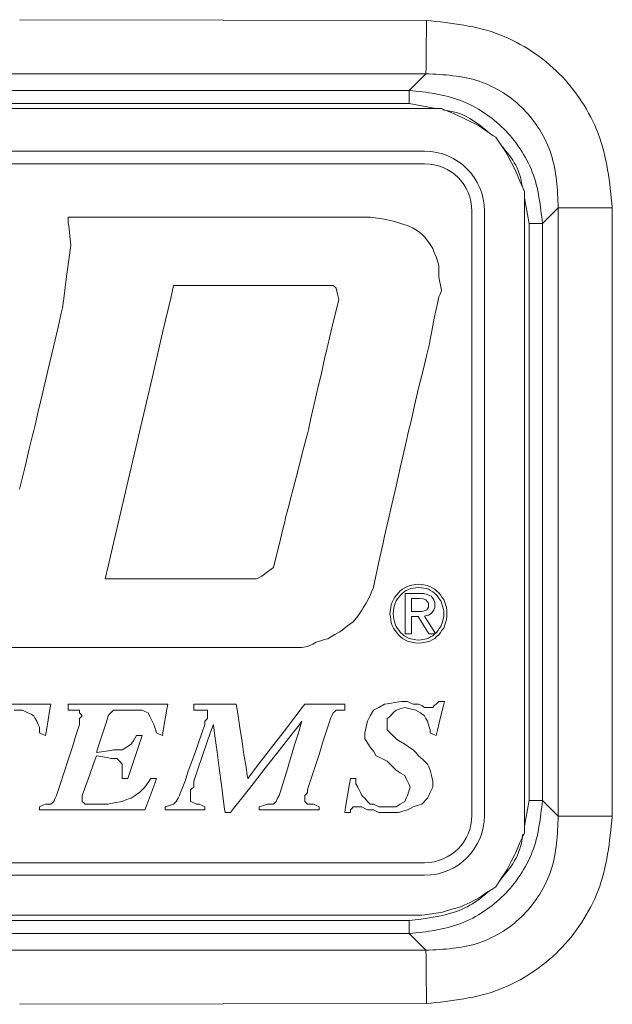
# Model space of a CAD drawing. Units: millimetres. Extents: x 5 to 415, y 5 to 291.
# Drawn here: x 69 to 74, y 164 to 171 of the extents above; entities that cross this region are included whole.
import ezdxf

# ---------------------------------------------------------------- set-up
doc = ezdxf.new("R2010")
doc.units = ezdxf.units.MM

msp = doc.modelspace()

# ---------------------------------------------------------------- linework, layer by layer
at = {"color": 7, "linetype": 'Continuous', "lineweight": 15}
for p, q in [((69.464582, 171.074432), (72.285333, 171.069288)), ((66.647358, 170.699733), (72.281807, 170.699733)), ((72.166273, 170.584202), (72.281807, 170.699733)), ((72.166273, 170.584202), (66.762892, 170.584202)), ((72.166273, 170.491811), (72.166273, 170.584202)), ((66.536264, 170.457232), (72.389793, 170.457232)), ((72.166273, 170.491811), (66.762892, 170.491811)), ((72.411542, 170.447913), (72.389793, 170.457232)), ((72.411542, 170.447913), (72.461253, 170.429268)), ((72.461253, 170.429268), (72.507858, 170.407522)), ((72.507858, 170.407522), (72.529607, 170.398199)), ((72.529607, 170.398199), (72.548248, 170.38888)), ((72.548248, 170.38888), (72.588639, 170.36713)), ((72.588639, 170.36713), (72.62903, 170.348489)), ((72.62903, 170.348489), (72.647671, 170.339167)), ((72.647671, 170.339167), (72.666313, 170.326739)), ((72.666313, 170.326739), (72.747094, 170.270815)), ((72.747094, 170.270815), (72.765736, 170.258385)), ((72.765736, 170.258385), (72.778164, 170.239743)), ((72.778164, 170.239743), (72.834089, 170.158964)), ((66.676078, 170.16207), (72.272837, 170.16207)), ((72.834089, 170.158964), (72.846517, 170.140323)), ((72.846517, 170.140323), (72.855838, 170.121679)), ((72.855838, 170.121679), (72.87448, 170.08129)), ((66.676078, 170.074653), (72.272837, 170.074653)), ((72.87448, 170.08129), (72.896229, 170.040899)), ((72.896229, 170.040899), (72.90555, 170.022258)), ((72.90555, 170.022258), (72.914871, 170.000508)), ((72.914871, 170.000508), (72.933512, 169.953903)), ((72.933512, 169.953903), (72.955261, 169.904193)), ((72.964582, 169.882443), (72.955261, 169.904193)), ((72.964582, 169.882443), (72.964582, 165.433264)), ((73.090152, 169.660321), (73.199909, 169.77008)), ((73.5746, 169.77008), (73.199909, 169.77008)), ((73.199909, 169.77008), (73.199909, 165.547183)), ((73.5746, 169.77008), (73.5746, 165.547183)), ((69.801688, 169.664955), (69.801688, 169.705346)), ((69.801688, 169.705346), (71.895785, 169.705346)), ((71.895785, 169.705346), (71.914427, 169.702238)), ((71.914427, 169.702238), (71.995208, 169.68981)), ((72.600646, 169.746846), (72.600646, 165.553328)), ((72.688062, 169.746846), (72.688062, 165.553328)), ((69.804795, 169.643205), (69.801688, 169.664955)), ((69.817223, 169.531354), (69.804795, 169.643205)), ((71.995208, 169.68981), (72.01385, 169.686705)), ((72.01385, 169.686705), (72.05424, 169.677383)), ((72.05424, 169.677383), (72.094631, 169.664955)), ((72.094631, 169.664955), (72.122594, 169.655636)), ((72.122594, 169.655636), (72.153663, 169.646314)), ((72.153663, 169.646314), (72.194054, 169.627672)), ((72.997764, 169.660321), (73.090152, 169.660321)), ((72.997764, 165.656939), (72.997764, 169.660321)), ((73.090152, 165.656939), (73.090152, 169.660321)), ((72.194054, 169.627672), (72.231338, 169.605923)), ((72.231338, 169.605923), (72.253086, 169.587281)), ((72.253086, 169.587281), (72.271728, 169.56864)), ((72.271728, 169.56864), (72.302798, 169.528249)), ((69.82033, 169.509607), (69.811009, 169.441253)), ((69.82033, 169.509607), (69.817223, 169.531354)), ((72.302798, 169.528249), (72.330761, 169.487858)), ((69.811009, 169.441253), (69.78926, 169.292119)), ((72.330761, 169.487858), (72.340082, 169.459894)), ((72.340082, 169.459894), (72.352509, 169.428825)), ((72.352509, 169.428825), (72.36183, 169.400862)), ((72.36183, 169.400862), (72.371151, 169.369793)), ((72.371151, 169.369793), (72.371151, 169.292119)), ((69.78926, 169.292119), (69.770619, 169.139877)), ((72.371151, 169.292119), (72.374258, 169.276583)), ((70.513184, 169.142985), (70.531826, 169.229978)), ((70.531826, 169.229978), (71.637907, 169.229978)), ((71.637907, 169.229978), (71.650334, 169.220659)), ((71.650334, 169.220659), (71.659655, 169.211337)), ((72.374258, 169.276583), (72.386686, 169.208231)), ((71.659655, 169.211337), (71.668976, 169.170949)), ((71.668976, 169.170949), (71.678297, 169.133663)), ((72.371151, 169.152304), (72.36183, 169.1057)), ((72.380472, 169.170949), (72.371151, 169.152304)), ((72.389793, 169.192695), (72.380472, 169.170949)), ((72.386686, 169.208231), (72.389793, 169.192695)), ((69.770619, 169.139877), (69.761298, 169.074631)), ((70.457259, 168.913069), (70.513184, 169.142985)), ((71.665869, 169.083953), (71.637907, 168.975207)), ((71.678297, 169.133663), (71.665869, 169.083953)), ((72.36183, 169.1057), (72.340082, 169.003171)), ((69.751977, 169.037348), (69.730228, 168.941033)), ((69.761298, 169.074631), (69.751977, 169.037348)), ((71.637907, 168.975207), (71.613051, 168.866464)), ((72.340082, 169.003171), (72.32144, 168.900642)), ((69.730228, 168.941033), (69.699158, 168.804324)), ((70.382691, 168.586838), (70.457259, 168.913069)), ((72.32144, 168.900642), (72.312119, 168.857142)), ((71.600623, 168.816754), (71.594409, 168.788791)), ((71.613051, 168.866464), (71.600623, 168.816754)), ((72.305905, 168.826073), (72.287263, 168.751508)), ((72.312119, 168.857142), (72.305905, 168.826073)), ((69.699158, 168.804324), (69.661875, 168.648976)), ((71.594409, 168.788791), (71.578874, 168.720436)), ((72.287263, 168.751508), (72.262407, 168.642762)), ((71.578874, 168.720436), (71.557125, 168.621012)), ((69.661875, 168.648976), (69.624591, 168.49052)), ((71.557125, 168.621012), (71.529163, 168.509164)), ((72.262407, 168.642762), (72.231338, 168.518483)), ((70.295696, 168.214002), (70.382691, 168.586838)), ((69.624591, 168.49052), (69.593521, 168.356922)), ((71.529163, 168.509164), (71.504307, 168.397313)), ((72.231338, 168.518483), (72.203375, 168.397313)), ((69.593521, 168.356922), (69.571773, 168.260607)), ((71.504307, 168.397313), (71.482558, 168.29789)), ((72.203375, 168.397313), (72.178519, 168.288568)), ((71.482558, 168.29789), (71.467023, 168.229535)), ((72.178519, 168.288568), (72.159877, 168.210894)), ((69.562452, 168.223321), (69.553131, 168.189144)), ((69.571773, 168.260607), (69.562452, 168.223321)), ((70.208701, 167.838058), (70.295696, 168.214002)), ((71.460809, 168.201575), (71.454596, 168.176716)), ((71.467023, 168.229535), (71.460809, 168.201575)), ((72.159877, 168.210894), (72.147449, 168.15497)), ((69.553131, 168.189144), (69.531382, 168.095937)), ((71.454596, 168.176716), (71.435954, 168.108365)), ((72.147449, 168.15497), (72.128808, 168.074187)), ((69.531382, 168.095937), (69.500312, 167.965445)), ((71.435954, 168.108365), (71.383135, 167.89709)), ((72.128808, 168.074187), (72.103952, 167.965445)), ((69.500312, 167.965445), (69.463029, 167.816308)), ((72.103952, 167.965445), (72.075989, 167.838058)), ((71.383135, 167.89709), (71.352065, 167.785239)), ((70.131027, 167.511827), (70.208701, 167.838058)), ((71.352065, 167.785239), (71.32721, 167.685816)), ((72.075989, 167.838058), (72.04492, 167.710671)), ((71.32721, 167.685816), (71.308568, 167.617464)), ((72.04492, 167.710671), (72.020064, 167.598823)), ((71.302354, 167.5895), (71.289926, 167.53979)), ((71.308568, 167.617464), (71.302354, 167.5895)), ((72.020064, 167.598823), (72.001422, 167.521146)), ((70.078208, 167.281911), (70.131027, 167.511827)), ((71.289926, 167.53979), (71.26507, 167.431044)), ((72.001422, 167.521146), (71.995208, 167.490077)), ((71.995208, 167.490077), (71.98278, 167.434153)), ((71.26507, 167.431044), (71.237108, 167.322302)), ((71.98278, 167.434153), (71.954817, 167.31298)), ((71.237108, 167.322302), (71.22468, 167.272588)), ((71.954817, 167.31298), (71.929962, 167.191809)), ((70.05646, 167.194915), (70.078208, 167.281911)), ((71.184289, 167.244628), (71.143899, 167.213556)), ((71.22468, 167.272588), (71.184289, 167.244628)), ((71.106615, 167.194915), (70.05646, 167.194915)), ((71.143899, 167.213556), (71.106615, 167.194915)), ((71.929962, 167.191809), (71.917534, 167.135882)), ((71.905106, 167.104813), (71.895785, 167.07685)), ((71.917534, 167.135882), (71.905106, 167.104813)), ((72.091524, 167.0986), (72.103952, 167.111027)), ((72.103952, 167.111027), (72.119487, 167.123455)), ((72.118549, 167.094719), (72.131991, 167.105472)), ((72.119487, 167.123455), (72.135021, 167.132777)), ((72.131991, 167.105472), (72.145546, 167.113605)), ((72.135021, 167.132777), (72.153663, 167.142096)), ((72.145546, 167.113605), (72.162048, 167.121854)), ((72.153663, 167.142096), (72.172305, 167.14831)), ((72.162048, 167.121854), (72.177589, 167.127037)), ((72.172305, 167.14831), (72.209589, 167.154524)), ((72.177589, 167.127037), (72.212931, 167.132926)), ((72.209589, 167.154524), (72.231338, 167.157632)), ((72.212931, 167.132926), (72.231338, 167.135554)), ((72.231338, 167.157632), (72.253086, 167.154524)), ((72.231338, 167.135554), (72.249744, 167.132926)), ((72.249744, 167.132926), (72.285086, 167.127037)), ((72.253086, 167.154524), (72.29037, 167.14831)), ((72.285086, 167.127037), (72.299825, 167.122123)), ((72.29037, 167.14831), (72.309012, 167.142096)), ((72.299825, 167.122123), (72.314023, 167.113605)), ((72.309012, 167.142096), (72.324547, 167.132777)), ((72.314023, 167.113605), (72.330243, 167.105493)), ((72.324547, 167.132777), (72.343188, 167.123455)), ((72.330243, 167.105493), (72.341019, 167.094719)), ((72.343188, 167.123455), (72.355616, 167.111027)), ((72.355616, 167.111027), (72.371151, 167.0986)), ((71.886464, 167.061317), (71.867822, 167.02714)), ((71.895785, 167.07685), (71.886464, 167.061317)), ((72.041812, 167.014712), (72.048026, 167.033353)), ((72.048026, 167.033353), (72.057347, 167.051995)), ((72.057347, 167.051995), (72.066668, 167.067531)), ((72.066668, 167.067531), (72.091524, 167.0986)), ((72.068268, 167.02497), (72.076519, 167.041471)), ((72.076519, 167.041471), (72.084652, 167.055026)), ((72.084652, 167.055026), (72.107833, 167.084002)), ((72.107833, 167.084002), (72.118549, 167.094719)), ((72.138129, 167.092386), (72.138129, 166.812759)), ((72.268621, 167.092386), (72.138129, 167.092386)), ((72.181626, 166.968107), (72.181626, 167.058208)), ((72.181626, 167.058208), (72.237552, 167.058208)), ((72.237552, 167.058208), (72.262407, 167.055103)), ((72.262407, 167.055103), (72.281049, 167.048889)), ((72.29037, 167.086172), (72.268621, 167.092386)), ((72.281049, 167.048889), (72.293477, 167.036459)), ((72.305905, 167.079958), (72.29037, 167.086172)), ((72.293477, 167.036459), (72.299691, 167.02714)), ((72.318333, 167.073744), (72.305905, 167.079958)), ((72.330761, 167.061317), (72.318333, 167.073744)), ((72.336974, 167.048889), (72.330761, 167.061317)), ((72.343188, 167.030245), (72.336974, 167.048889)), ((72.341019, 167.094719), (72.355603, 167.083052)), ((72.355603, 167.083052), (72.365596, 167.070562)), ((72.365596, 167.070562), (72.374917, 167.055026)), ((72.371151, 167.0986), (72.383579, 167.083064)), ((72.374917, 167.055026), (72.385828, 167.041385)), ((72.383579, 167.083064), (72.3929, 167.067531)), ((72.385828, 167.041385), (72.402614, 166.991028)), ((72.3929, 167.067531), (72.405328, 167.051995)), ((72.405328, 167.051995), (72.42397, 166.996071)), ((71.836753, 166.977426), (71.80879, 166.937038)), ((71.846073, 166.992962), (71.836753, 166.977426)), ((71.867822, 167.02714), (71.846073, 166.992962)), ((72.032492, 166.952571), (72.038706, 166.996071)), ((72.038706, 166.996071), (72.041812, 167.014712)), ((72.054567, 166.952571), (72.060304, 166.992727)), ((72.060304, 166.992727), (72.063087, 167.009428)), ((72.063087, 167.009428), (72.068268, 167.02497)), ((72.253086, 166.968107), (72.181626, 166.968107)), ((72.277942, 166.974321), (72.253086, 166.968107)), ((72.287263, 166.980535), (72.277942, 166.974321)), ((72.299691, 166.999176), (72.287263, 166.980535)), ((72.299691, 167.02714), (72.299691, 166.999176)), ((72.32144, 166.95568), (72.330761, 166.968107)), ((72.330761, 166.968107), (72.336974, 166.980535)), ((72.336974, 166.980535), (72.343188, 166.996071)), ((72.343188, 166.996071), (72.343188, 167.030245)), ((72.402614, 166.991028), (72.405223, 166.972768)), ((72.405223, 166.972768), (72.405223, 166.93263)), ((72.42397, 166.996071), (72.427077, 166.974321)), ((72.427077, 166.974321), (72.427077, 166.930824)), ((71.77772, 166.896647), (71.73733, 166.868684)), ((71.80879, 166.937038), (71.77772, 166.896647)), ((72.035599, 166.930824), (72.032492, 166.952571)), ((72.038706, 166.91218), (72.035599, 166.930824)), ((72.041812, 166.890433), (72.038706, 166.91218)), ((72.057197, 166.934165), (72.054567, 166.952571)), ((72.060304, 166.915524), (72.057197, 166.934165)), ((72.063168, 166.895473), (72.060304, 166.915524)), ((72.181626, 166.812759), (72.181626, 166.93393)), ((72.181626, 166.93393), (72.228231, 166.93393)), ((72.228231, 166.93393), (72.302798, 166.812759)), ((72.271728, 166.937038), (72.284156, 166.940144)), ((72.34758, 166.815674), (72.271728, 166.937038)), ((72.284156, 166.940144), (72.299691, 166.943252)), ((72.299691, 166.943252), (72.312119, 166.949466)), ((72.312119, 166.949466), (72.32144, 166.95568)), ((72.396873, 166.896891), (72.385828, 166.863757)), ((72.402617, 166.916996), (72.396873, 166.896891)), ((72.405223, 166.93263), (72.402617, 166.916996)), ((72.42397, 166.91218), (72.417756, 166.890433)), ((72.427077, 166.930824), (72.42397, 166.91218)), ((71.684511, 166.828292), (71.650334, 166.809651)), ((71.700046, 166.837615), (71.684511, 166.828292)), ((71.73733, 166.868684), (71.700046, 166.837615)), ((72.048026, 166.871792), (72.041812, 166.890433)), ((72.057347, 166.853148), (72.048026, 166.871792)), ((72.066668, 166.837615), (72.057347, 166.853148)), ((72.068268, 166.880175), (72.063168, 166.895473)), ((72.091524, 166.806546), (72.066668, 166.837615)), ((72.076519, 166.863674), (72.068268, 166.880175)), ((72.084652, 166.850117), (72.076519, 166.863674)), ((72.107833, 166.821143), (72.084652, 166.850117)), ((72.365596, 166.834584), (72.355603, 166.822094)), ((72.374917, 166.850117), (72.365596, 166.834584)), ((72.385828, 166.863757), (72.374917, 166.850117)), ((72.3929, 166.837615), (72.383579, 166.822079)), ((72.405328, 166.853148), (72.3929, 166.837615)), ((72.417756, 166.890433), (72.405328, 166.853148)), ((71.55174, 166.764703), (71.520738, 166.755286)), ((71.585088, 166.775474), (71.55174, 166.764703)), ((71.600623, 166.778582), (71.585088, 166.775474)), ((71.616158, 166.787901), (71.600623, 166.778582)), ((71.650334, 166.809651), (71.616158, 166.787901)), ((72.103952, 166.794115), (72.091524, 166.806546)), ((72.119487, 166.781688), (72.103952, 166.794115)), ((72.118549, 166.810426), (72.107833, 166.821143)), ((72.131991, 166.799673), (72.118549, 166.810426)), ((72.135021, 166.772368), (72.119487, 166.781688)), ((72.145546, 166.79154), (72.131991, 166.799673)), ((72.153663, 166.763046), (72.135021, 166.772368)), ((72.138129, 166.812759), (72.181626, 166.812759)), ((72.162048, 166.783288), (72.145546, 166.79154)), ((72.172305, 166.756832), (72.153663, 166.763046)), ((72.177589, 166.778108), (72.162048, 166.783288)), ((72.212931, 166.772216), (72.177589, 166.778108)), ((72.231338, 166.769588), (72.212931, 166.772216)), ((72.249744, 166.772216), (72.231338, 166.769588)), ((72.285086, 166.778108), (72.249744, 166.772216)), ((72.299825, 166.78302), (72.285086, 166.778108)), ((72.309012, 166.763046), (72.29037, 166.756832)), ((72.314023, 166.79154), (72.299825, 166.78302)), ((72.302798, 166.812759), (72.343935, 166.812759)), ((72.324547, 166.772368), (72.309012, 166.763046)), ((72.330243, 166.799649), (72.314023, 166.79154)), ((72.343188, 166.781688), (72.324547, 166.772368)), ((72.341019, 166.810426), (72.330243, 166.799649)), ((72.343935, 166.812759), (72.341019, 166.810426)), ((72.355616, 166.794115), (72.343188, 166.781688)), ((72.355603, 166.822094), (72.34758, 166.815674)), ((72.371151, 166.806546), (72.355616, 166.794115)), ((72.383579, 166.822079), (72.371151, 166.806546)), ((71.420419, 166.71955), (69.108834, 166.71955)), ((71.460809, 166.726476), (71.420419, 166.71955)), ((71.497046, 166.74245), (71.460809, 166.726476)), ((71.520738, 166.755286), (71.497046, 166.74245)), ((72.209589, 166.750619), (72.172305, 166.756832)), ((72.231338, 166.747513), (72.209589, 166.750619)), ((72.253086, 166.750619), (72.231338, 166.747513)), ((72.29037, 166.756832), (72.253086, 166.750619)), ((68.950379, 166.324964), (69.680516, 166.324964)), ((69.484777, 166.284573), (69.425745, 166.284573)), ((69.522061, 166.265932), (69.484777, 166.284573)), ((69.649447, 166.141653), (69.674303, 166.290787)), ((69.674303, 166.290787), (69.680516, 166.324964)), ((69.801688, 166.284573), (69.801688, 166.324964)), ((69.801688, 166.324964), (70.491435, 166.324964)), ((69.879362, 166.284573), (69.801688, 166.284573)), ((69.879362, 166.265932), (69.879362, 166.284573)), ((70.087529, 166.256609), (70.115492, 166.284573)), ((70.115492, 166.284573), (70.314338, 166.284573)), ((70.314338, 166.284573), (70.33298, 166.275254)), ((70.460366, 166.141653), (70.485221, 166.290787)), ((70.485221, 166.290787), (70.491435, 166.324964)), ((70.671639, 166.324964), (70.671639, 166.284573)), ((70.966801, 166.324964), (70.671639, 166.324964)), ((70.671639, 166.284573), (70.767955, 166.284573)), ((70.767955, 166.284573), (70.767955, 166.22554)), ((70.969908, 166.303214), (70.966801, 166.324964)), ((70.979229, 166.244182), (70.969908, 166.303214)), ((71.423526, 166.303214), (71.380028, 166.244182)), ((71.442168, 166.324964), (71.423526, 166.303214)), ((71.718688, 166.324964), (71.442168, 166.324964)), ((71.650334, 166.275254), (71.659655, 166.284573)), ((71.659655, 166.284573), (71.718688, 166.284573)), ((71.718688, 166.284573), (71.718688, 166.324964)), ((71.895785, 166.244182), (71.917534, 166.284573)), ((71.917534, 166.284573), (71.954817, 166.303214)), ((71.954817, 166.303214), (71.995208, 166.324964)), ((71.995208, 166.324964), (72.01385, 166.328072)), ((72.01385, 166.328072), (72.094631, 166.3405)), ((72.075989, 166.284573), (72.05424, 166.265932)), ((72.103952, 166.293895), (72.075989, 166.284573)), ((72.094631, 166.3405), (72.113273, 166.343605)), ((72.135021, 166.303214), (72.103952, 166.293895)), ((72.113273, 166.343605), (72.153663, 166.343605)), ((72.172305, 166.293895), (72.135021, 166.303214)), ((72.153663, 166.343605), (72.172305, 166.334286)), ((72.172305, 166.334286), (72.194054, 166.324964)), ((72.212696, 166.284573), (72.172305, 166.293895)), ((72.194054, 166.324964), (72.231338, 166.324964)), ((72.243765, 166.265932), (72.212696, 166.284573)), ((72.231338, 166.324964), (72.253086, 166.315642)), ((72.253086, 166.315642), (72.271728, 166.303214)), ((72.271728, 166.303214), (72.330761, 166.303214)), ((72.330761, 166.303214), (72.340082, 166.315642)), ((72.340082, 166.315642), (72.352509, 166.324964)), ((72.352509, 166.324964), (72.371151, 166.343605)), ((72.371151, 166.343605), (72.411542, 166.343605)), ((72.402221, 166.306323), (72.380472, 166.22554)), ((72.411542, 166.343605), (72.402221, 166.306323)), ((69.54381, 166.256609), (69.522061, 166.265932)), ((69.54381, 166.256609), (69.562452, 166.244182)), ((69.562452, 166.244182), (69.571773, 166.22554)), ((69.571773, 166.22554), (69.5842, 166.206899)), ((69.888683, 166.256609), (69.879362, 166.265932)), ((69.879362, 166.22554), (69.898004, 166.244182)), ((69.879362, 166.185149), (69.879362, 166.22554)), ((69.898004, 166.244182), (69.888683, 166.256609)), ((70.065781, 166.203794), (70.078208, 166.244182)), ((70.078208, 166.244182), (70.087529, 166.256609)), ((70.33298, 166.275254), (70.354729, 166.265932)), ((70.354729, 166.265932), (70.364049, 166.244182)), ((70.364049, 166.244182), (70.382691, 166.206899)), ((70.767955, 166.22554), (70.749314, 166.206899)), ((70.991657, 166.160294), (70.979229, 166.244182)), ((71.380028, 166.244182), (71.317889, 166.160294)), ((71.619265, 166.22554), (71.613051, 166.203794)), ((71.619265, 166.22554), (71.628586, 166.244182)), ((71.628586, 166.244182), (71.637907, 166.265932)), ((71.637907, 166.265932), (71.650334, 166.275254)), ((71.877143, 166.206899), (71.895785, 166.244182)), ((72.026278, 166.234863), (72.01385, 166.22554)), ((72.01385, 166.22554), (72.01385, 166.147867)), ((72.035599, 166.244182), (72.026278, 166.234863)), ((72.05424, 166.265932), (72.035599, 166.244182)), ((72.271728, 166.244182), (72.243765, 166.265932)), ((72.281049, 166.22554), (72.271728, 166.244182)), ((72.293477, 166.206899), (72.281049, 166.22554)), ((72.380472, 166.22554), (72.36183, 166.144761)), ((69.5842, 166.206899), (69.593521, 166.185149)), ((69.593521, 166.185149), (69.602842, 166.166508)), ((69.602842, 166.166508), (69.602842, 166.126117)), ((69.854507, 166.107476), (69.873149, 166.163403)), ((69.873149, 166.163403), (69.879362, 166.185149)), ((70.009855, 166.029802), (70.065781, 166.203794)), ((70.382691, 166.206899), (70.395119, 166.185149)), ((70.395119, 166.185149), (70.40444, 166.157189)), ((70.40444, 166.157189), (70.413761, 166.126117)), ((70.749314, 166.185149), (70.727565, 166.123012)), ((70.749314, 166.206899), (70.749314, 166.185149)), ((70.786597, 166.123012), (70.808346, 166.185149)), ((70.808346, 166.185149), (70.811453, 166.160294)), ((70.811453, 166.160294), (70.820774, 166.088834)), ((71.007192, 166.067085), (70.991657, 166.160294)), ((71.317889, 166.160294), (71.243322, 166.067085)), ((71.345852, 166.107476), (71.401777, 166.178936)), ((71.414205, 166.185149), (71.39867, 166.126117)), ((71.401777, 166.178936), (71.420419, 166.206899)), ((71.420419, 166.206899), (71.414205, 166.185149)), ((71.594409, 166.147867), (71.569553, 166.070193)), ((71.613051, 166.203794), (71.594409, 166.147867)), ((71.858501, 166.126117), (71.877143, 166.206899)), ((72.01385, 166.147867), (72.075989, 166.085729)), ((72.302798, 166.17583), (72.293477, 166.206899)), ((72.312119, 166.147867), (72.302798, 166.17583)), ((72.312119, 166.126117), (72.312119, 166.147867)), ((72.36183, 166.144761), (72.352509, 166.107476)), ((69.602842, 166.126117), (69.621484, 166.116798)), ((69.621484, 166.116798), (69.643233, 166.107476)), ((69.643233, 166.107476), (69.649447, 166.141653)), ((69.829651, 166.029802), (69.854507, 166.107476)), ((70.314338, 166.107476), (70.214915, 165.809208)), ((70.236664, 166.048443), (70.255306, 166.076407)), ((70.255306, 166.076407), (70.273947, 166.107476)), ((70.273947, 166.107476), (70.314338, 166.107476)), ((70.413761, 166.126117), (70.432403, 166.116798)), ((70.432403, 166.116798), (70.454152, 166.107476)), ((70.454152, 166.107476), (70.460366, 166.141653)), ((70.727565, 166.123012), (70.68096, 165.989411)), ((70.739993, 165.989411), (70.786597, 166.123012)), ((70.820774, 166.088834), (70.833202, 165.992519)), ((71.26507, 166.004947), (71.345852, 166.107476)), ((71.39867, 166.126117), (71.370707, 166.042229)), ((71.858501, 166.085729), (71.858501, 166.126117)), ((71.877143, 166.057765), (71.858501, 166.085729)), ((72.075989, 166.085729), (72.091524, 166.073298)), ((72.330761, 166.116798), (72.312119, 166.126117)), ((72.352509, 166.107476), (72.330761, 166.116798)), ((69.801688, 165.9397), (69.829651, 166.029802)), ((69.997427, 165.989411), (70.009855, 166.029802)), ((70.115492, 166.008052), (70.09685, 166.004947)), ((70.174524, 166.008052), (70.115492, 166.008052)), ((70.174524, 166.008052), (70.205594, 166.026696)), ((70.205594, 166.026696), (70.236664, 166.048443)), ((71.01962, 165.973878), (71.007192, 166.067085)), ((71.243322, 166.067085), (71.171861, 165.973878)), ((71.370707, 166.042229), (71.342745, 165.94902)), ((71.569553, 166.070193), (71.541591, 165.976983)), ((71.895785, 166.026696), (71.877143, 166.057765)), ((71.917534, 165.998733), (71.895785, 166.026696)), ((72.091524, 166.073298), (72.135021, 166.048443)), ((72.135021, 166.048443), (72.175412, 166.020483)), ((72.175412, 166.020483), (72.194054, 166.008052)), ((72.194054, 166.008052), (72.212696, 165.989411)), ((69.770619, 165.846491), (69.801688, 165.9397)), ((69.997427, 165.967664), (69.981892, 165.924165)), ((70.016069, 165.992519), (69.997427, 165.989411)), ((70.012962, 165.964556), (69.997427, 165.967664)), ((70.081315, 165.952128), (70.012962, 165.964556)), ((70.09685, 166.004947), (70.016069, 165.992519)), ((70.09685, 165.94902), (70.081315, 165.952128)), ((70.137241, 165.94902), (70.09685, 165.94902)), ((70.155883, 165.930378), (70.137241, 165.94902)), ((70.68096, 165.989411), (70.631249, 165.852705)), ((70.693388, 165.852705), (70.739993, 165.989411)), ((70.833202, 165.992519), (70.848737, 165.880668)), ((71.035155, 165.889987), (71.01962, 165.973878)), ((71.171861, 165.973878), (71.106615, 165.889987)), ((71.174968, 165.889987), (71.26507, 166.004947)), ((71.342745, 165.94902), (71.314782, 165.852705)), ((71.541591, 165.976983), (71.510521, 165.886882)), ((71.936176, 165.967664), (71.917534, 165.998733)), ((71.976566, 165.94902), (71.936176, 165.967664)), ((72.01385, 165.930378), (71.976566, 165.94902)), ((72.212696, 165.989411), (72.231338, 165.967664)), ((72.231338, 165.967664), (72.262407, 165.9397)), ((72.262407, 165.9397), (72.293477, 165.908632)), ((69.981892, 165.924165), (69.947716, 165.830955)), ((70.174524, 165.908632), (70.155883, 165.930378)), ((70.174524, 165.809208), (70.174524, 165.908632)), ((70.848737, 165.880668), (70.864271, 165.765709)), ((71.041369, 165.830955), (71.035155, 165.889987)), ((71.106615, 165.889987), (71.063117, 165.830955)), ((71.084866, 165.771922), (71.174968, 165.889987)), ((71.510521, 165.886882), (71.485665, 165.809208)), ((72.075989, 165.86824), (72.01385, 165.930378)), ((72.293477, 165.908632), (72.302798, 165.889987)), ((72.302798, 165.889987), (72.312119, 165.86824)), ((69.745763, 165.768817), (69.770619, 165.846491)), ((69.947716, 165.830955), (69.913539, 165.73464)), ((70.214915, 165.809208), (70.174524, 165.809208)), ((70.354729, 165.781244), (70.37337, 165.809208)), ((70.37337, 165.809208), (70.413761, 165.809208)), ((70.413761, 165.809208), (70.401333, 165.775031)), ((70.631249, 165.852705), (70.612607, 165.790567)), ((70.671639, 165.790567), (70.693388, 165.852705)), ((71.047583, 165.809208), (71.041369, 165.830955)), ((71.063117, 165.830955), (71.047583, 165.809208)), ((71.314782, 165.852705), (71.289926, 165.771922)), ((71.485665, 165.809208), (71.467023, 165.753281)), ((71.752864, 165.771922), (71.759078, 165.809208)), ((71.759078, 165.809208), (71.796362, 165.809208)), ((71.796362, 165.809208), (71.796362, 165.771922)), ((72.103952, 165.849599), (72.075989, 165.86824)), ((72.135021, 165.830955), (72.103952, 165.849599)), ((72.144343, 165.809208), (72.135021, 165.830955)), ((72.162984, 165.771922), (72.144343, 165.809208)), ((72.312119, 165.86824), (72.32144, 165.830955)), ((72.32144, 165.830955), (72.330761, 165.790567)), ((69.727121, 165.71289), (69.745763, 165.768817)), ((70.295696, 165.71289), (70.33298, 165.750176)), ((70.33298, 165.750176), (70.354729, 165.781244)), ((70.401333, 165.775031), (70.345408, 165.625897)), ((70.590858, 165.740853), (70.57843, 165.706676)), ((70.606393, 165.775031), (70.590858, 165.740853)), ((70.612607, 165.790567), (70.606393, 165.775031)), ((70.649891, 165.731534), (70.659211, 165.740853)), ((70.659211, 165.740853), (70.671639, 165.750176)), ((70.671639, 165.750176), (70.671639, 165.790567)), ((70.864271, 165.765709), (70.876699, 165.669393)), ((71.004085, 165.672502), (71.084866, 165.771922)), ((71.289926, 165.771922), (71.271284, 165.71289)), ((71.467023, 165.753281), (71.460809, 165.731534)), ((71.73733, 165.691143), (71.752864, 165.771922)), ((71.796362, 165.771922), (71.80879, 165.750176)), ((71.80879, 165.750176), (71.827432, 165.71289)), ((72.172305, 165.750176), (72.162984, 165.771922)), ((72.162984, 165.722212), (72.172305, 165.750176)), ((72.330761, 165.750176), (72.312119, 165.71289)), ((72.330761, 165.790567), (72.330761, 165.750176)), ((69.702265, 165.650752), (69.711586, 165.672502)), ((69.711586, 165.672502), (69.720907, 165.691143)), ((69.720907, 165.691143), (69.727121, 165.71289)), ((69.913539, 165.73464), (69.898004, 165.691143)), ((69.898004, 165.691143), (69.898004, 165.650752)), ((70.205594, 165.66318), (70.236664, 165.672502)), ((70.236664, 165.672502), (70.264627, 165.691143)), ((70.264627, 165.691143), (70.295696, 165.71289)), ((70.562896, 165.672502), (70.550468, 165.650752)), ((70.572216, 165.691143), (70.562896, 165.672502)), ((70.57843, 165.706676), (70.572216, 165.691143)), ((70.649891, 165.650752), (70.649891, 165.731534)), ((70.876699, 165.669393), (70.88602, 165.597933)), ((70.94816, 165.601042), (71.004085, 165.672502)), ((71.252643, 165.672502), (71.243322, 165.650752)), ((71.26507, 165.691143), (71.252643, 165.672502)), ((71.271284, 165.71289), (71.26507, 165.691143)), ((71.451488, 165.700462), (71.442168, 165.691143)), ((71.442168, 165.691143), (71.442168, 165.650752)), ((71.460809, 165.71289), (71.451488, 165.700462)), ((71.460809, 165.731534), (71.460809, 165.71289)), ((71.724902, 165.610361), (71.73733, 165.691143)), ((71.827432, 165.71289), (71.836753, 165.691143)), ((71.836753, 165.691143), (71.846073, 165.681821)), ((71.846073, 165.681821), (71.858501, 165.672502)), ((71.858501, 165.672502), (71.877143, 165.650752)), ((72.135021, 165.650752), (72.144343, 165.672502)), ((72.144343, 165.672502), (72.153663, 165.691143)), ((72.153663, 165.691143), (72.162984, 165.722212)), ((72.293477, 165.672502), (72.253086, 165.632111)), ((72.302798, 165.691143), (72.293477, 165.672502)), ((72.312119, 165.71289), (72.302798, 165.691143)), ((69.602842, 165.613469), (69.621484, 165.622789)), ((69.602842, 165.59172), (69.602842, 165.613469)), ((69.621484, 165.622789), (69.643233, 165.632111)), ((69.643233, 165.632111), (69.680516, 165.632111)), ((69.680516, 165.632111), (69.692944, 165.64143)), ((69.692944, 165.64143), (69.702265, 165.650752)), ((69.898004, 165.650752), (69.910432, 165.64143)), ((69.910432, 165.64143), (69.919753, 165.632111)), ((69.919753, 165.632111), (70.078208, 165.632111)), ((70.078208, 165.632111), (70.093743, 165.635216)), ((70.093743, 165.635216), (70.162097, 165.647644)), ((70.162097, 165.647644), (70.174524, 165.650752)), ((70.174524, 165.650752), (70.205594, 165.66318)), ((70.345408, 165.625897), (70.33298, 165.59172)), ((70.503863, 165.622789), (70.472793, 165.613469)), ((70.472793, 165.613469), (70.472793, 165.59172)), ((70.531826, 165.632111), (70.503863, 165.622789)), ((70.550468, 165.650752), (70.531826, 165.632111)), ((70.671639, 165.64143), (70.649891, 165.650752)), ((70.690281, 165.632111), (70.671639, 165.64143)), ((70.708923, 165.632111), (70.690281, 165.632111)), ((70.730672, 165.622789), (70.708923, 165.632111)), ((70.749314, 165.613469), (70.730672, 165.622789)), ((70.749314, 165.59172), (70.749314, 165.613469)), ((70.926411, 165.573078), (70.94816, 165.601042)), ((71.156326, 165.622789), (71.125257, 165.613469)), ((71.125257, 165.613469), (71.125257, 165.59172)), ((71.184289, 165.632111), (71.156326, 165.622789)), ((71.22468, 165.632111), (71.184289, 165.632111)), ((71.243322, 165.650752), (71.22468, 165.632111)), ((71.442168, 165.650752), (71.460809, 165.632111)), ((71.460809, 165.632111), (71.5012, 165.632111)), ((71.5012, 165.632111), (71.519842, 165.622789)), ((71.519842, 165.622789), (71.541591, 165.613469)), ((71.541591, 165.613469), (71.541591, 165.59172)), ((71.718688, 165.573078), (71.724902, 165.610361)), ((71.768399, 165.601042), (71.759078, 165.59172)), ((71.77772, 165.613469), (71.768399, 165.601042)), ((71.836753, 165.613469), (71.77772, 165.613469)), ((71.858501, 165.601042), (71.836753, 165.613469)), ((71.877143, 165.59172), (71.858501, 165.601042)), ((71.877143, 165.650752), (71.895785, 165.632111)), ((71.895785, 165.632111), (71.917534, 165.632111)), ((71.917534, 165.632111), (71.954817, 165.613469)), ((71.954817, 165.613469), (72.075989, 165.613469)), ((72.075989, 165.613469), (72.103952, 165.632111)), ((72.103952, 165.632111), (72.135021, 165.650752)), ((72.172305, 165.601042), (72.153663, 165.59172)), ((72.194054, 165.613469), (72.172305, 165.601042)), ((72.222017, 165.622789), (72.194054, 165.613469)), ((72.253086, 165.632111), (72.222017, 165.622789)), ((72.997764, 165.656939), (73.090152, 165.656939)), ((73.090152, 165.656939), (73.199909, 165.547183)), ((70.33298, 165.59172), (69.602842, 165.59172)), ((70.472793, 165.59172), (70.749314, 165.59172)), ((70.88602, 165.597933), (70.889127, 165.573078)), ((70.889127, 165.573078), (70.926411, 165.573078)), ((71.541591, 165.59172), (71.125257, 165.59172)), ((71.759078, 165.573078), (71.718688, 165.573078)), ((71.759078, 165.59172), (71.759078, 165.573078)), ((71.917534, 165.59172), (71.877143, 165.59172)), ((71.954817, 165.573078), (71.917534, 165.59172)), ((72.094631, 165.573078), (71.954817, 165.573078)), ((72.122594, 165.582397), (72.094631, 165.573078)), ((72.153663, 165.59172), (72.122594, 165.582397)), ((73.5746, 165.547183), (73.199909, 165.547183)), ((72.955261, 165.411514), (72.933512, 165.364912)), ((72.955261, 165.411514), (72.964582, 165.433264)), ((72.933512, 165.364912), (72.914871, 165.318307)), ((72.896229, 165.277916), (72.87448, 165.237525)), ((72.90555, 165.296557), (72.896229, 165.277916)), ((72.914871, 165.318307), (72.90555, 165.296557)), ((72.272837, 165.225518), (66.67497, 165.225518)), ((72.855838, 165.197134), (72.846517, 165.178493)), ((72.87448, 165.237525), (72.855838, 165.197134)), ((72.272837, 165.138101), (66.67497, 165.138101)), ((72.834089, 165.159851), (72.806127, 165.11946)), ((72.846517, 165.178493), (72.834089, 165.159851)), ((72.765736, 165.057322), (72.747094, 165.044892)), ((72.778164, 165.075964), (72.765736, 165.057322)), ((72.806127, 165.11946), (72.778164, 165.075964)), ((72.666313, 164.992076), (72.647671, 164.979645)), ((72.706704, 165.020037), (72.666313, 164.992076)), ((72.747094, 165.044892), (72.706704, 165.020037)), ((72.529607, 164.920613), (72.507858, 164.914399)), ((72.548248, 164.929935), (72.529607, 164.920613)), ((72.588639, 164.948577), (72.548248, 164.929935)), ((72.62903, 164.970326), (72.588639, 164.948577)), ((72.647671, 164.979645), (72.62903, 164.970326)), ((72.253086, 164.861581), (66.676078, 164.861581)), ((72.253086, 164.861581), (72.274835, 164.864689)), ((72.368044, 164.877117), (72.274835, 164.864689)), ((72.389793, 164.880225), (72.368044, 164.877117)), ((72.411542, 164.886439), (72.389793, 164.880225)), ((72.461253, 164.901972), (72.411542, 164.886439)), ((72.507858, 164.914399), (72.461253, 164.901972)), ((66.762892, 164.825448), (72.166273, 164.825448)), ((72.166273, 164.825448), (72.166273, 164.733061)), ((66.762892, 164.733061), (72.166273, 164.733061)), ((72.166273, 164.733061), (72.281806, 164.617526)), ((72.281806, 164.617526), (66.647358, 164.617526)), ((72.285333, 164.247975), (69.464582, 164.242828))]:
    msp.add_line(p, q, dxfattribs=at)
at = {"color": 8, "linetype": 'Continuous', "lineweight": 15}
for p, q in [((72.349591, 170.457232), (72.166273, 170.491811)), ((72.997764, 169.660321), (72.964582, 169.836193)), ((72.964582, 165.481061), (72.997764, 165.656939))]:
    msp.add_line(p, q, dxfattribs=at)
at = {"color": 7, "linetype": 'Continuous', "lineweight": 15}
for centre, radius, start, end in [((49.588364, 171.101061), 22.696991, 358.9868443, 359.9197928), ((72.272837, 169.746845), 0.415225, 0, 90), ((72.272837, 169.746845), 0.32781, 0, 90), ((72.272837, 165.553328), 0.32781, 270, 0), ((72.272837, 165.553328), 0.415225, 270, 0), ((49.584692, 164.216175), 22.700663, 0.0802619, 1.013052)]:
    msp.add_arc(centre, radius, start, end, dxfattribs=at)
for points, knots in [([(72.285333, 171.069288), (72.459629, 171.050707), (72.718033, 171.02316), (73.019656, 170.861312), (73.213561, 170.705266), (73.368826, 170.510285), (73.530056, 170.206192), (73.556643, 169.945889), (73.5746, 169.77008)], [0, 0, 0, 0, 0.2548869, 0.37788294, 0.49861756, 0.61952518, 0.74302789, 1, 1, 1, 1]), ([(72.281807, 170.699733), (72.407786, 170.693347), (72.596419, 170.683784), (72.82112, 170.572643), (72.964969, 170.457716), (73.077744, 170.31189), (73.18599, 170.085416), (73.194337, 169.896315), (73.199909, 169.77008)], [0, 0, 0, 0, 0.2520739, 0.37743897, 0.49928803, 0.62099318, 0.74699147, 1, 1, 1, 1]), ([(73.090152, 169.660321), (73.07662, 169.782524), (73.05633, 169.965758), (72.940421, 170.180824), (72.826939, 170.321039), (72.686688, 170.434531), (72.471607, 170.550399), (72.288409, 170.57068), (72.166273, 170.584202)], [0, 0, 0, 0, 0.25145657, 0.37703661, 0.50000723, 0.6230306, 0.74867821, 1, 1, 1, 1]), ([(72.166273, 164.733061), (72.288476, 164.746593), (72.471711, 164.766883), (72.686778, 164.882794), (72.826996, 164.996276), (72.940483, 165.136528), (73.056353, 165.351606), (73.076632, 165.534802), (73.090152, 165.656939)], [0, 0, 0, 0, 0.25145599, 0.37703973, 0.50001174, 0.62303425, 0.74867772, 1, 1, 1, 1]), ([(73.199909, 165.547183), (73.194344, 165.421021), (73.186006, 165.231986), (73.077888, 165.005579), (72.965144, 164.859721), (72.82133, 164.744768), (72.596565, 164.633497), (72.407861, 164.623922), (72.281806, 164.617526)], [0, 0, 0, 0, 0.25286843, 0.37888545, 0.50048554, 0.62243152, 0.74778176, 1, 1, 1, 1]), ([(73.5746, 165.547183), (73.5565, 165.371247), (73.529694, 165.110693), (73.368245, 164.8064), (73.21297, 164.611399), (73.019238, 164.455539), (72.717855, 164.293877), (72.459607, 164.26647), (72.285333, 164.247975)], [0, 0, 0, 0, 0.25718947, 0.3808889, 0.50181114, 0.62237078, 0.74516245, 1, 1, 1, 1])]:
    msp.add_open_spline(points, degree=3, knots=knots, dxfattribs=at)
at = {"color": 8, "linetype": 'Continuous', "lineweight": 15}
for points, knots in [([(72.715232, 170.292872), (72.690287, 170.314069), (72.624158, 170.37026), (72.517594, 170.43136), (72.43146, 170.443373), (72.399235, 170.447868)], [0, 0, 0, 0, 0.27488332, 0.72871411, 1, 1, 1, 1]), ([(72.949092, 169.918293), (72.94558, 169.942044), (72.93411, 170.019594), (72.876836, 170.11686), (72.821878, 170.181858), (72.801796, 170.205608)], [0, 0, 0, 0, 0.21885882, 0.71457963, 1, 1, 1, 1]), ([(72.798451, 165.107521), (72.819766, 165.132598), (72.876086, 165.198854), (72.937335, 165.305662), (72.949355, 165.391906), (72.953861, 165.424237)], [0, 0, 0, 0, 0.275714333, 0.728484367, 1, 1, 1, 1]), ([(72.166273, 164.825448), (72.278214, 164.837188), (72.444581, 164.854637), (72.626108, 164.947202), (72.69351, 165.005386), (72.719858, 165.028131)], [0, 0, 0, 0, 0.55609402, 0.826474, 1, 1, 1, 1])]:
    msp.add_open_spline(points, degree=3, knots=knots, dxfattribs=at)

doc.saveas('drawing.dxf')
